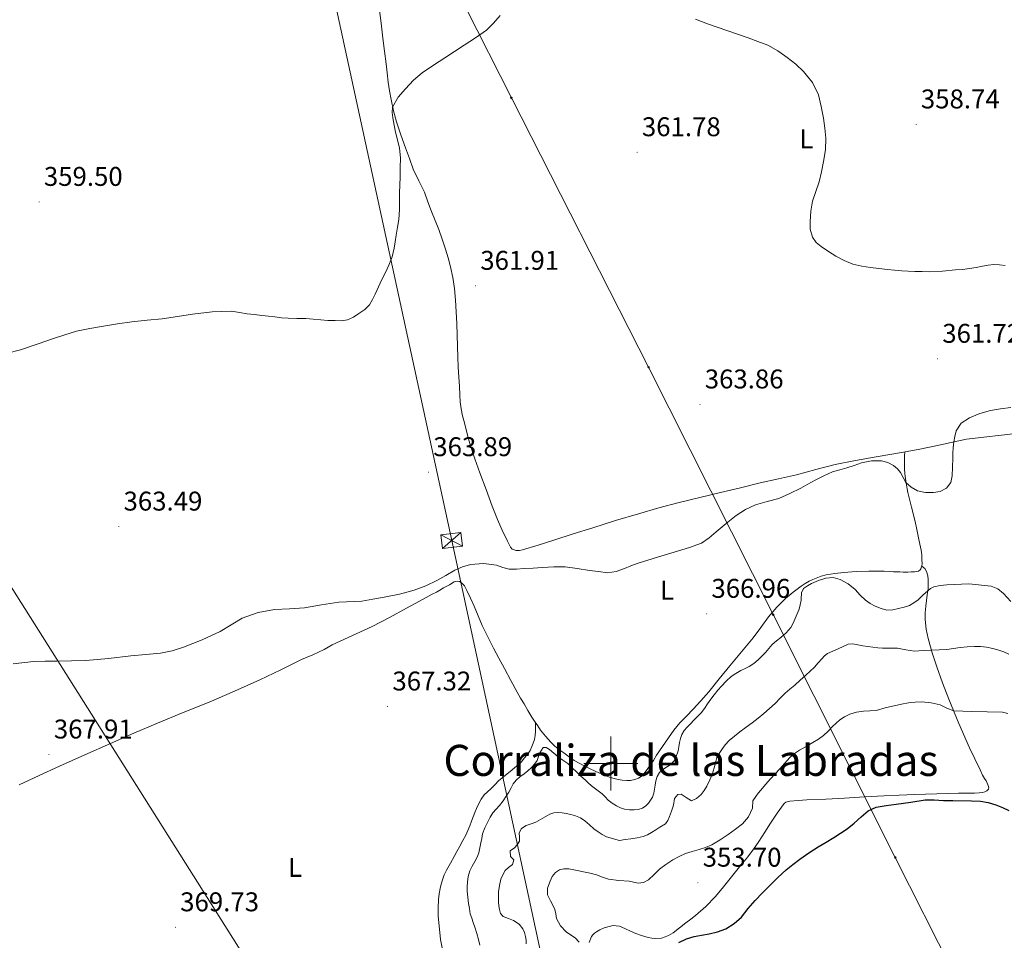
# Model space of a CAD drawing. Units: metres. Extents: x 607654 to 612155, y 4659464 to 4662503.
# Drawn here: x 611281 to 611646, y 4660435 to 4660775 of the extents above; entities that cross this region are included whole.
import ezdxf
from ezdxf.enums import TextEntityAlignment as Align

# ---------------------------------------------------------------- set-up
doc = ezdxf.new("R2010")
doc.units = ezdxf.units.M
doc.header["$MEASUREMENT"] = 0
for name, color, linetype, lineweight in [('Carátula', 7, 'Continuous', 5), ('Level 32', 19, 'Continuous', 0), ('Level 36', 19, 'Continuous', 40), ('Level 37', 92, 'Continuous', 0), ('Level 4', 36, 'Continuous', 30), ('Level 41', 19, 'Continuous', 0), ('Level 45', 19, 'Continuous', 0), ('Level 5', 36, 'Continuous', 0), ('Level 63', 7, 'Continuous', 0), ('Level 7', 1, 'Continuous', 0)]:
    doc.layers.add(name, color=color, linetype=linetype, lineweight=lineweight)
doc.styles.add('Arial', font='ARIAL.TTF', dxfattribs={"height": 0.2})

# ---------------------------------------------------------------- blocks, each defined once
blk = doc.blocks.new('5PATER')
at = {"layer": 'Carátula', "linetype": 'Continuous', "lineweight": 5}
h = blk.add_hatch(color=250, dxfattribs=at)
edge = h.paths.add_edge_path()
edge.add_ellipse((0, 0), major_axis=(-1.33, -1.34), ratio=0.999422, start_angle=0, end_angle=360)
blk = doc.blocks.new('5PELE')
at = {"layer": 'Carátula', "linetype": 'Continuous', "lineweight": 5}
h = blk.add_hatch(color=9, dxfattribs=at)
edge = h.paths.add_edge_path()
edge.add_arc((0, 0), 2.85, 359.999, 719.999)
at = {"layer": 'Carátula', "color": 252, "linetype": 'Continuous', "lineweight": 5}
blk.add_circle((0, 0, 0), 2.85, dxfattribs=at)

msp = doc.modelspace()

# ---------------------------------------------------------------- linework, layer by layer
at = {"layer": 'Level 32', "color": 6, "linetype": 'Continuous', "lineweight": 0, "ltscale": 0.5}
for points in [[(610650.62, 4661554.54, 389.05), (610730.07, 4661429.54, 388.28), (610805.22, 4661310.51, 386.28), (610881.8, 4661190.55, 383.89), (610949, 4661084.01, 381.79), (611086.66, 4660868.23, 362.27), (611204.74, 4660681.57, 361.49), (611370.32, 4660419.36, 370.03), (611465, 4660270.04, 347.58), (611556.64, 4660125.28, 336.94), (611656, 4659967.79, 331.5), (611686.23, 4659919.87, 330.01)], [(611281.43, 4661318.41, 382.78), (611353.7, 4660985.33, 358.48), (611441.1, 4660582.44, 364.69), (611491.82, 4660347.51, 354.53), (611561.14, 4660028.35, 334.15), (611584.95, 4659918.29, 331.2)], [(611231.09, 4661204.66, 378.85), (611271.4, 4661124.98, 369.26), (611321.73, 4661025.27, 360.64), (611367.28, 4660936.23, 357.71), (611412.53, 4660846.3, 355.69), (611463.2, 4660746.19, 360.72), (611513.92, 4660646.59, 363.35), (611560.03, 4660555.07, 366.65), (611605.18, 4660465.2, 348.63), (611647.8, 4660380.9, 345.32), (611693.43, 4660290.26, 344.17), (611736.6, 4660204.77, 343.8), (611782.65, 4660114.29, 339.43), (611830.49, 4660018.57, 334.9), (611878.31, 4659922.87, 332.55)]]:
    msp.add_polyline3d(points, dxfattribs=at)
at = {"layer": 'Level 32', "color": 19, "linetype": 'Continuous', "lineweight": 0}
msp.add_polyline3d([(611437.14, 4660584.55, 364.58), (611444.48, 4660585.4, 364.72), (611445.06, 4660580.33, 364.85), (611437.73, 4660579.48, 364.73), (611437.14, 4660584.55, 364.58)], close=True, dxfattribs=at)
for points in [[(611445.06, 4660580.33, 364.85), (611437.14, 4660584.55, 364.58)], [(611437.73, 4660579.48, 364.73), (611444.48, 4660585.4, 364.72)]]:
    msp.add_polyline3d(points, dxfattribs=at)
at = {"layer": 'Level 36', "color": 92, "linetype": 'Continuous', "lineweight": 0}
for points in [[(611414.26, 4660779.54, 358.62), (611414.97, 4660773.92, 358.72), (611415.66, 4660768.29, 358.88), (611416.26, 4660763.57, 359.12), (611416.87, 4660758.86, 359.37), (611417.21, 4660755.47, 359.55), (611417.56, 4660752.07, 359.73), (611418.08, 4660748.84, 359.86), (611418.71, 4660745.63, 359.94)], [(611418.71, 4660745.63, 359.94), (611419.54, 4660741.44, 360.02), (611420.65, 4660737.32, 360.11), (611422.34, 4660732.51, 360.28), (611424.06, 4660727.73, 360.44), (611425.48, 4660723.8, 360.57), (611426.92, 4660719.89, 360.7), (611428.95, 4660715.58, 360.96), (611431.04, 4660711.29, 361.22), (611432.34, 4660707.73, 361.32), (611433.62, 4660704.17, 361.41), (611435.03, 4660700.86, 361.5), (611436.4, 4660697.53, 361.58), (611437.64, 4660693.93, 361.5), (611438.78, 4660690.29, 361.36), (611439.75, 4660687.03, 361.3), (611440.64, 4660683.73, 361.32), (611441.53, 4660679.77, 361.47), (611442.14, 4660675.76, 361.67), (611442.55, 4660671.43, 361.91), (611442.8, 4660667.08, 362.12), (611442.95, 4660662.79, 362.19), (611443.1, 4660658.49, 362.22), (611443.22, 4660654.39, 362.3), (611443.37, 4660650.28, 362.42), (611443.56, 4660646.57, 362.69), (611443.78, 4660642.87, 362.94), (611443.95, 4660639.59, 363.06), (611444.12, 4660636.31, 363.18), (611444.29, 4660633.78, 363.27), (611444.61, 4660631.25, 363.36), (611445.16, 4660628.63, 363.45), (611445.82, 4660626.03, 363.54), (611446.85, 4660621.93, 363.67), (611448, 4660617.85, 363.8), (611449.72, 4660612.69, 364.06), (611451.55, 4660607.56, 364.36), (611453.8, 4660601.39, 364.66), (611456.09, 4660595.24, 364.86), (611458.06, 4660590.3, 364.85), (611460.19, 4660585.42, 364.82), (611460.95, 4660583.84, 364.83), (611461.74, 4660582.26, 364.85), (611462.91, 4660580.04, 364.86), (611463.51, 4660579.31, 364.86), (611464.17, 4660578.98, 364.86), (611464.97, 4660578.78, 364.86), (611466.13, 4660578.81, 364.86), (611467.24, 4660579.01, 364.86), (611473.08, 4660580.8, 365.23), (611478.91, 4660582.64, 365.62), (611486.09, 4660584.94, 365.65), (611493.26, 4660587.23, 365.66), (611501.71, 4660589.85, 365.77), (611510.19, 4660592.38, 365.82), (611517.69, 4660594.51, 365.7), (611525.21, 4660596.5, 365.51), (611532.86, 4660598.42, 365.3), (611540.52, 4660600.28, 365.11), (611547.88, 4660602.03, 365.05), (611555.25, 4660603.76, 364.99), (611561.95, 4660605.3, 364.86), (611568.65, 4660606.83, 364.73), (611575.77, 4660608.79, 364.62), (611582.91, 4660610.63, 364.51)], [(611582.91, 4660610.63, 364.51), (611590.48, 4660612.06, 364.37), (611598.06, 4660613.41, 364.22), (611603.16, 4660614.3, 364.18), (611608.26, 4660615.2, 364.26), (611614.21, 4660616.31, 364.47), (611620.15, 4660617.45, 364.67), (611625.79, 4660618.75, 364.85), (611631.47, 4660619.92, 365.02), (611637.98, 4660620.71, 365.12), (611644.51, 4660621.43, 365.19), (611649.76, 4660622.11, 365.32)], [(611571.84, 4660566.56, 365.21), (611573.38, 4660567.44, 365.04), (611574.65, 4660568.02, 364.94), (611575.93, 4660568.55, 364.93), (611577.75, 4660569.26, 365.07), (611579.6, 4660569.79, 365.25), (611582.86, 4660570.33, 365.43), (611586.14, 4660570.67, 365.6), (611590.74, 4660570.98, 365.91), (611595.34, 4660571.16, 366.22), (611597.27, 4660571.17, 366.34), (611599.19, 4660571.15, 366.44), (611601.1, 4660571.09, 366.5), (611603.07, 4660570.97, 366.48), (611604.55, 4660570.94, 366.52), (611606.92, 4660570.88, 366.58), (611608.04, 4660570.83, 366.59), (611609.82, 4660570.81, 366.5), (611611.07, 4660570.86, 366.45), (611612.32, 4660570.92, 366.44), (611613.76, 4660571.2, 366.44), (611614.37, 4660571.64, 366.4), (611614.64, 4660572.05, 366.36), (611615.02, 4660573.14, 366.34), (611615.08, 4660573.84, 366.3), (611615.03, 4660575.47, 366.28), (611614.97, 4660577.17, 366.22), (611614.79, 4660578.85, 366.16), (611614.3, 4660581.19, 366.1), (611613.8, 4660583.52, 366.04), (611613.17, 4660586.53, 365.94), (611612.55, 4660589.53, 365.82), (611611.18, 4660594.87, 365.58), (611609.79, 4660600.22, 365.34), (611609.16, 4660603.66, 365.19), (611608.71, 4660607.12, 365.05), (611608.55, 4660609.06, 364.95), (611608.53, 4660610.39, 364.67), (611608.55, 4660611.72, 364.38), (611608.63, 4660613.63, 364.19), (611608.69, 4660615.28, 364)], [(611614.96, 4660572.98, 366.34), (611616.12, 4660572.11, 366.26), (611616.72, 4660571.01, 366.08), (611617.22, 4660569.43, 365.8), (611617.39, 4660568.04, 365.66), (611617.36, 4660566.46, 365.49), (611617.29, 4660564.65, 365.18), (611616.99, 4660562.41, 364.83), (611616.72, 4660560.31, 364.54), (611616.45, 4660558.22, 364.24), (611616.27, 4660555.73, 363.89), (611616.29, 4660553.27, 363.53), (611616.64, 4660549.74, 362.3), (611617.39, 4660546.26, 360.94), (611618.86, 4660540.99, 359.82), (611620.54, 4660535.76, 358.71), (611622.68, 4660529.79, 357.19), (611624.96, 4660523.83, 355.79), (611628.69, 4660514.79, 354.34), (611632.69, 4660505.77, 353.21), (611634.64, 4660501.67, 352.7), (611636.59, 4660497.59, 352.27), (611637.48, 4660495.67, 352.21), (611638.2, 4660494.42, 352.08), (611638.78, 4660493.61, 351.84), (611639.52, 4660491.87, 351.41), (611639.76, 4660491.01, 351.28), (611639.6, 4660490.45, 351.22), (611639.05, 4660489.87, 351.18), (611638.32, 4660489.45, 351.04), (611637.5, 4660489.29, 350.98), (611636.24, 4660489.13, 350.89), (611634.52, 4660489.07, 350.79), (611631.55, 4660489.03, 350.66), (611628.58, 4660488.97, 350.54), (611624.57, 4660488.84, 350.4), (611620.56, 4660488.71, 350.28), (611616.4, 4660488.6, 350.22), (611612.25, 4660488.5, 350.28), (611606.67, 4660488.32, 350.58), (611601.09, 4660488.08, 350.9), (611593.76, 4660487.62, 351.07), (611586.43, 4660487.15, 351.27), (611579.45, 4660486.81, 351.64), (611572.46, 4660486.5, 352.12), (611569.32, 4660486.32, 352.45), (611566.18, 4660486.11, 352.71), (611564.73, 4660485.74, 352.73), (611564.09, 4660485.15, 352.73), (611561.51, 4660481.57, 352.66), (611559.04, 4660477.93, 352.58), (611556.88, 4660474.54, 352.51), (611554.7, 4660471.16, 352.44), (611552.73, 4660468.25, 352.39), (611550.63, 4660465.43, 352.34), (611547.62, 4660461.76, 352.24), (611544.59, 4660458.11, 352.15), (611541.62, 4660454.42, 352.16), (611538.64, 4660450.74, 352.21), (611535.14, 4660447.09, 352.21), (611531.28, 4660443.81, 352.18), (611529.52, 4660442.43, 352.1), (611527.76, 4660441.05, 351.94), (611525.37, 4660439.16, 351.6), (611522.97, 4660437.29, 351.27)], [(611435.44, 4660563.4, 365.48), (611436.74, 4660564.15, 365.38), (611438.12, 4660564.96, 365.31), (611439.36, 4660565.63, 365.27), (611440.29, 4660566.07, 365.22), (611442.08, 4660567.14, 365.11), (611443.23, 4660567.39, 365.1), (611444.03, 4660567.27, 365.1), (611444.75, 4660566.88, 365.18), (611445.8, 4660565.67, 365.26), (611446.71, 4660564.02, 365.53), (611448.1, 4660561.13, 365.75), (611449.44, 4660558.21, 365.85), (611450.91, 4660554.62, 365.76), (611452.43, 4660551.05, 365.72), (611454.49, 4660546.83, 365.9), (611456.63, 4660542.66, 366.14), (611458.6, 4660538.9, 366.39), (611460.58, 4660535.16, 366.64), (611462.94, 4660530.74, 366.9), (611465.36, 4660526.34, 366.95), (611466.6, 4660524.19, 366.82), (611467.86, 4660522.04, 366.67), (611469.28, 4660519.57, 366.54), (611470.77, 4660517.15, 366.42), (611472.02, 4660515.32, 366.33), (611473, 4660513.89, 366.34), (611474, 4660512.36, 366.31), (611475.84, 4660510.09, 366.16), (611477.83, 4660507.94, 366.07), (611479.29, 4660506.46, 366.11), (611481.14, 4660504.95, 366.17), (611482.57, 4660503.88, 366.18), (611484.01, 4660502.83, 366.21), (611485.23, 4660501.97, 366.32), (611486.47, 4660501.15, 366.44), (611488.46, 4660499.95, 366.58)], [(611488.46, 4660499.95, 366.58), (611490.51, 4660498.85, 366.72), (611492.32, 4660497.96, 366.9), (611494.16, 4660497.14, 367.06), (611495.54, 4660496.59, 367.11), (611496.92, 4660496.03, 367.14), (611498.53, 4660495.33, 367.17), (611499.9, 4660494.79, 367.22), (611501.23, 4660494.39, 367.32), (611502.68, 4660494.07, 367.41), (611504.14, 4660493.83, 367.48), (611505.88, 4660493.67, 367.49), (611507.25, 4660493.75, 367.49), (611508.79, 4660494.06, 367.46), (611510.18, 4660494.57, 367.43), (611511.16, 4660495.15, 367.43), (611512.22, 4660496.19, 367.43), (611513.08, 4660497.33, 367.38), (611514.54, 4660499.32, 367.33), (611515.71, 4660501.16, 367.25), (611516.84, 4660503.03, 367.16), (611519.02, 4660506.25, 367.02), (611521.24, 4660509.45, 366.88), (611523.3, 4660512.28, 366.66), (611525.5, 4660515, 366.38), (611527.94, 4660517.53, 366.04), (611530.4, 4660520.04, 365.72), (611533.32, 4660523.23, 365.67), (611536.18, 4660526.49, 365.85), (611540.1, 4660531.31, 366.28), (611544, 4660536.15, 366.62), (611548.31, 4660541.32, 366.74), (611552.62, 4660546.49, 366.81), (611555.48, 4660550.35, 366.84), (611558.29, 4660554.26, 366.86), (611561.31, 4660557.81, 366.75), (611564.61, 4660561.09, 366.4), (611567.41, 4660563.43, 365.91), (611570.36, 4660565.57, 365.41), (611571.84, 4660566.56, 365.21)], [(611281.1, 4660492.08, 367.11), (611288.55, 4660495.53, 367.2), (611295.99, 4660498.98, 367.31), (611305.4, 4660503.24, 367.42), (611314.85, 4660507.43, 367.52), (611323.58, 4660511.19, 367.76), (611332.34, 4660514.88, 367.98), (611341.84, 4660518.8, 367.61), (611351.35, 4660522.71, 367.15), (611360.79, 4660526.73, 367.07), (611370.16, 4660530.9, 367.07), (611377.86, 4660534.63, 367.13), (611385.51, 4660538.42, 367.23), (611389.75, 4660540.23, 367.45), (611393.93, 4660542.17, 367.58), (611396.92, 4660543.84, 367.5), (611411.75, 4660550.65, 366.96), (611418.09, 4660554.03, 366.44), (611424.44, 4660557.4, 365.92), (611429.18, 4660559.99, 365.65), (611433.91, 4660562.59, 365.5), (611435.44, 4660563.4, 365.48)], [(611436.15, 4660443.62, 370.18), (611436.11, 4660446.64, 370.03), (611436.26, 4660449.66, 369.86), (611436.51, 4660451.72, 369.67), (611436.87, 4660453.77, 369.45), (611437.23, 4660455.38, 369.32), (611437.69, 4660456.97, 369.21), (611438.38, 4660458.79, 369.14), (611439.22, 4660460.54, 369.12), (611440.63, 4660463.06, 369.16), (611442.04, 4660465.57, 369.17), (611443.07, 4660467.49, 369.09), (611444.11, 4660469.42, 368.96), (611445.21, 4660471.45, 368.81), (611446.31, 4660473.48, 368.65), (611447.11, 4660475.19, 368.52), (611447.8, 4660476.95, 368.4), (611448.44, 4660478.64, 368.24), (611449.08, 4660480.32, 368.08), (611449.63, 4660481.83, 367.99), (611450.24, 4660483.31, 367.89), (611450.92, 4660484.67, 367.76), (611452, 4660486.83, 367.61), (611453.13, 4660488.39, 367.54), (611454.33, 4660489.48, 367.41), (611455.53, 4660490.56, 367.27), (611457.03, 4660492.1, 367.15), (611458.54, 4660493.64, 367.04), (611462.74, 4660497, 366.63), (611466.82, 4660500.5, 366.29), (611468.04, 4660502.11, 366.26), (611469.35, 4660503.65, 366.22), (611470.12, 4660504.86, 366.21), (611470.78, 4660506.23, 366.21), (611471.26, 4660507.53, 366.2), (611471.68, 4660508.86, 366.17), (611472.04, 4660510.37, 366.16), (611472.16, 4660511.91, 366.19), (611472.11, 4660513.58, 366.26), (611472.06, 4660515.26, 366.33)], [(611437.82, 4660430.59, 370.81), (611436.98, 4660434.9, 370.74), (611436.15, 4660443.62, 370.18)], [(611522.97, 4660437.29, 351.27), (611521.25, 4660436.35, 351.16), (611520.06, 4660435.81, 351.12), (611518.66, 4660435.43, 351.04), (611516.49, 4660435.3, 350.91), (611515.14, 4660435.39, 350.83), (611513.8, 4660435.61, 350.76), (611511.26, 4660436.38, 350.6), (611509.27, 4660437.16, 350.69), (611507.3, 4660437.99, 350.89), (611505.2, 4660438.97, 350.98), (611503.12, 4660439.78, 351.22), (611501.95, 4660439.97, 351.48), (611500.87, 4660440, 351.74), (611499.84, 4660439.83, 351.82), (611497.5, 4660439.15, 352.12), (611495.9, 4660438.44, 352.37), (611494.68, 4660437.71, 352.45), (611493.97, 4660437.19, 352.56), (611493.29, 4660436.55, 352.68), (611492.78, 4660435.96, 352.78), (611491.9, 4660433.79, 353.12)]]:
    msp.add_polyline3d(points, dxfattribs=at)
at = {"layer": 'Level 4', "color": 36, "linetype": 'Continuous', "lineweight": 30}
msp.add_polyline3d([(611525.17, 4660433.8, 350.01), (611527.94, 4660435.11, 350.01), (611530.82, 4660435.94, 350.01), (611533.56, 4660436.43, 350.01), (611536.29, 4660436.93, 350.01), (611539.46, 4660437.73, 350.01), (611542.56, 4660438.87, 350.01), (611545.63, 4660440.74, 350.01), (611548.25, 4660443.19, 350.01), (611550.77, 4660446.29, 350.01), (611553.31, 4660449.35, 350.01), (611556.03, 4660452.13, 350.01), (611558.78, 4660454.87, 350.01), (611561.78, 4660457.77, 350.01), (611564.84, 4660460.6, 350.01), (611567.27, 4660462.65, 350.01), (611569.82, 4660464.57, 350.01), (611573.23, 4660466.93, 350.01), (611576.71, 4660469.18, 350.01), (611579.58, 4660470.9, 350.01), (611582.44, 4660472.61, 350.01), (611584.96, 4660474.18, 350.01), (611587.43, 4660475.81, 350.01), (611590.02, 4660477.95, 350.01), (611592.53, 4660480.21, 350.01), (611595.18, 4660482.45, 350.01), (611598.16, 4660483.88, 350.01), (611601.87, 4660484.42, 350.01), (611605.57, 4660484.96, 350.01), (611610.89, 4660485.74, 350.01), (611616.22, 4660486.52, 350.01), (611619.58, 4660486.52, 350.01), (611622.97, 4660486.27, 350.01), (611626.51, 4660486.27, 350.01), (611633.36, 4660486.18, 350.01), (611636.67, 4660486.01, 350.01), (611639.55, 4660485.57, 350.01), (611642.36, 4660484.75, 350.01), (611644.79, 4660483.7, 350.01), (611647.22, 4660482.66, 350.01)], dxfattribs=at)
at = {"layer": 'Level 5', "color": 36, "linetype": 'Continuous', "lineweight": 0}
for points in [[(611459.02, 4660776.66, 360.01), (611456.56, 4660773.87, 360.01), (611453.98, 4660771.24, 360.01), (611449.9, 4660768.45, 360.01), (611445.77, 4660765.73, 360.01), (611442.18, 4660763.42, 360.01), (611438.6, 4660761.1, 360.01), (611434.41, 4660758.35, 360.01), (611430.25, 4660755.54, 360.01), (611427.02, 4660752.73, 360.01), (611424.05, 4660749.55, 360.01), (611421.26, 4660746.44, 360.01), (611419.26, 4660742.85, 360.01), (611419.05, 4660740.83, 360.01), (611419.34, 4660738.79, 360.01), (611419.8, 4660736.19, 360.01), (611420.32, 4660733.59, 360.01), (611421.11, 4660730.65, 360.01), (611421.82, 4660727.67, 360.01), (611422.13, 4660724.02, 360.01), (611422.11, 4660720.36, 360.01), (611421.99, 4660717.1, 360.01), (611421.89, 4660713.84, 360.01), (611421.85, 4660711.28, 360.01), (611421.81, 4660708.72, 360.01), (611421.82, 4660704.99, 360.01), (611421.6, 4660701.26, 360.01), (611421.12, 4660698.34, 360.01), (611420.61, 4660695.43, 360.01), (611420.21, 4660693.03, 360.01), (611419.81, 4660690.63, 360.01), (611419.06, 4660687.42, 360.01), (611417.89, 4660684.33, 360.01), (611416.59, 4660681.67, 360.01), (611415.28, 4660679.02, 360.01), (611414.02, 4660676.34, 360.01), (611412.77, 4660673.66, 360.01), (611411.82, 4660671.66, 360.01), (611410.75, 4660669.7, 360.01), (611408.93, 4660667.9, 360.01), (611406.73, 4660666.47, 360.01), (611404.76, 4660665.07, 360.01), (611402.6, 4660664.08, 360.01), (611400.28, 4660663.8, 360.01), (611397.96, 4660663.84, 360.01), (611395.33, 4660663.93, 360.01), (611392.7, 4660664.07, 360.01), (611389.9, 4660664.36, 360.01), (611387.11, 4660664.65, 360.01), (611383.87, 4660664.65, 360.01), (611380.64, 4660664.69, 360.01), (611378.18, 4660664.91, 360.01), (611375.74, 4660665.17, 360.01), (611373.31, 4660665.46, 360.01), (611370.89, 4660665.75, 360.01), (611368.16, 4660666.04, 360.01), (611365.44, 4660666.34, 360.01), (611362.57, 4660666.86, 360.01), (611359.71, 4660667.3, 360.01), (611352.48, 4660667.07, 360.01), (611345.25, 4660666.17, 360.01), (611339.66, 4660665.34, 360.01), (611334.06, 4660664.55, 360.01), (611328.45, 4660663.94, 360.01), (611322.84, 4660663.33, 360.01), (611317.56, 4660662.6, 360.01), (611312.3, 4660661.8, 360.01), (611307.29, 4660660.96, 360.01), (611302.32, 4660659.87, 360.01), (611298.04, 4660658.62, 360.01), (611293.79, 4660657.25, 360.01), (611287.73, 4660655.11, 360.01), (611281.63, 4660653.08, 360.01), (611276.78, 4660651.81, 360.01)], [(611645.84, 4660684.26, 360.01), (611643.77, 4660684.51, 360.01), (611641.69, 4660684.57, 360.01), (611639.55, 4660684.33, 360.01), (611637.42, 4660683.97, 360.01), (611635.04, 4660683.52, 360.01), (611632.66, 4660683.11, 360.01), (611630.06, 4660682.8, 360.01), (611627.45, 4660682.56, 360.01), (611622.63, 4660682.13, 360.01), (611617.81, 4660681.91, 360.01), (611615.1, 4660681.97, 360.01), (611612.4, 4660682.06, 360.01), (611609.99, 4660682.13, 360.01), (611607.58, 4660682.25, 360.01), (611604.91, 4660682.48, 360.01), (611602.25, 4660682.77, 360.01), (611599.15, 4660683.11, 360.01), (611596.06, 4660683.48, 360.01), (611592.76, 4660683.97, 360.01), (611589.5, 4660684.73, 360.01), (611586.28, 4660686.03, 360.01), (611583.23, 4660687.69, 360.01), (611580.46, 4660689.37, 360.01), (611577.78, 4660691.22, 360.01), (611575.95, 4660692.71, 360.01), (611574.54, 4660694.65, 360.01), (611573.76, 4660697.6, 360.01), (611573.75, 4660700.55, 360.01), (611573.97, 4660704.28, 360.01), (611574.58, 4660708, 360.01), (611575.78, 4660711.63, 360.01), (611576.97, 4660715.22, 360.01), (611577.88, 4660718.92, 360.01), (611578.67, 4660722.68, 360.01), (611579.35, 4660726.99, 360.01), (611579.54, 4660731.29, 360.01), (611579.16, 4660735.01, 360.01), (611578.57, 4660738.72, 360.01), (611577.82, 4660743.07, 360.01), (611576.78, 4660747.38, 360.01), (611574.55, 4660751.96, 360.01), (611571.24, 4660755.95, 360.01), (611568.35, 4660758.67, 360.01), (611565.24, 4660761.11, 360.01), (611561.74, 4660763.65, 360.01), (611557.99, 4660765.71, 360.01), (611554.4, 4660767.09, 360.01), (611550.79, 4660768.39, 360.01), (611543.28, 4660771.03, 360.01), (611535.76, 4660773.68, 360.01), (611531.27, 4660775.37, 360.01)], [(611647.92, 4660631.63, 365.01), (611644.13, 4660631.21, 365.01), (611640.36, 4660630.58, 365.01), (611636.43, 4660629.53, 365.01), (611632.63, 4660627.88, 365.01), (611629.61, 4660625.87, 365.01), (611627.67, 4660623.01, 365.01), (611627.19, 4660621, 365.01), (611626.87, 4660618.97, 365.01), (611626.55, 4660616.71, 365.01), (611626.49, 4660614.77, 365.01), (611626.42, 4660612.83, 365.01), (611626.31, 4660609.61, 365.01), (611626.2, 4660606.39, 365.01), (611625.73, 4660603.99, 365.01), (611624.18, 4660601.83, 365.01), (611621.81, 4660600.59, 365.01), (611619.34, 4660600.28, 365.01), (611616.35, 4660600.24, 365.01), (611613.38, 4660600.89, 365.01), (611611.04, 4660602.16, 365.01), (611609.12, 4660603.97, 365.01), (611608.09, 4660605.78, 365.01), (611607.1, 4660607.59, 365.01), (611605.95, 4660608.99, 365.01), (611604.54, 4660610.23, 365.01), (611602.38, 4660611.39, 365.01), (611600.1, 4660611.91, 365.01), (611596.34, 4660611.93, 365.01), (611592.64, 4660611.21, 365.01), (611589.96, 4660610.26, 365.01), (611587.28, 4660609.32, 365.01), (611584.64, 4660608.62, 365.01), (611582.01, 4660607.85, 365.01), (611578.74, 4660606.45, 365.01), (611575.58, 4660604.83, 365.01), (611572.89, 4660603.31, 365.01), (611570.2, 4660601.79, 365.01), (611566.21, 4660599.83, 365.01), (611562.13, 4660598.07, 365.01), (611557.79, 4660596.86, 365.01), (611553.42, 4660595.66, 365.01), (611549.73, 4660593.96, 365.01), (611546.32, 4660591.77, 365.01), (611542.63, 4660588.77, 365.01), (611538.98, 4660585.74, 365.01), (611536.33, 4660583.48, 365.01), (611533.46, 4660581.53, 365.01), (611529.1, 4660579.9, 365.01), (611524.64, 4660578.6, 365.01), (611517.19, 4660576.33, 365.01), (611509.76, 4660574.03, 365.01), (611507.39, 4660573.1, 365.01), (611505.03, 4660572.11, 365.01), (611501.93, 4660570.97, 365.01), (611498.77, 4660570.57, 365.01), (611495.42, 4660570.97, 365.01), (611492.06, 4660571.43, 365.01), (611487.55, 4660572.1, 365.01)], [(611487.55, 4660572.1, 365.01), (611483.04, 4660572.69, 365.01), (611478.85, 4660572.75, 365.01), (611474.65, 4660572.49, 365.01), (611471.3, 4660572.29, 365.01), (611467.96, 4660572.08, 365.01), (611465.14, 4660571.94, 365.01), (611462.32, 4660571.85, 365.01), (611460, 4660572.51, 365.01), (611457.7, 4660573.41, 365.01), (611452.88, 4660573.97, 365.01), (611448.05, 4660573.59, 365.01), (611445.11, 4660572.71, 365.01), (611442.28, 4660571.47, 365.01), (611438.96, 4660569.55, 365.01), (611435.64, 4660567.67, 365.01), (611431.52, 4660565.73, 365.01), (611427.25, 4660564.14, 365.01), (611421.75, 4660562.64, 365.01), (611416.18, 4660561.47, 365.01), (611412, 4660560.73, 365.01), (611407.82, 4660560, 365.01), (611399.39, 4660559.67, 365.01), (611393, 4660558.64, 365.01), (611386.61, 4660557.61, 365.01), (611381.13, 4660557.25, 365.01), (611375.62, 4660557.02, 365.01), (611369.54, 4660555.86, 365.01), (611363.66, 4660553.75, 365.01), (611359.55, 4660551.28, 365.01), (611355.5, 4660548.79, 365.01), (611348.79, 4660545.74, 365.01), (611341.89, 4660543.06, 365.01), (611337.7, 4660541.67, 365.01), (611333.42, 4660540.77, 365.01), (611327.93, 4660540.27, 365.01), (611322.44, 4660539.8, 365.01), (611314.12, 4660538.79, 365.01), (611305.77, 4660538.06, 365.01), (611300.43, 4660537.94, 365.01), (611295.09, 4660537.86, 365.01), (611290.78, 4660537.79, 365.01), (611286.46, 4660537.71, 365.01), (611278.93, 4660536.82, 365.01)], [(611528.21, 4660513.41, 365.01), (611529.45, 4660514.71, 365.01), (611530.69, 4660516, 365.01), (611532.05, 4660517.34, 365.01), (611533.38, 4660518.72, 365.01), (611534.58, 4660520.35, 365.01), (611535.71, 4660522.03, 365.01), (611536.95, 4660523.73, 365.01), (611538.22, 4660525.43, 365.01), (611539.54, 4660527.06, 365.01), (611540.91, 4660528.65, 365.01), (611542.57, 4660530.49, 365.01), (611544.42, 4660532.15, 365.01), (611546.22, 4660533.33, 365.01), (611548.11, 4660534.35, 365.01), (611549.62, 4660535.1, 365.01), (611551.12, 4660535.87, 365.01), (611552.84, 4660537.01, 365.01), (611554.42, 4660538.33, 365.01), (611555.83, 4660539.68, 365.01), (611557.17, 4660541.08, 365.01), (611558.4, 4660542.56, 365.01), (611559.66, 4660544.01, 365.01), (611561.26, 4660545.33, 365.01), (611562.91, 4660546.6, 365.01), (611564.87, 4660548.34, 365.01), (611566.57, 4660550.32, 365.01), (611567.44, 4660551.92, 365.01), (611568.17, 4660553.57, 365.01), (611568.93, 4660555.3, 365.01), (611569.6, 4660557.06, 365.01), (611569.98, 4660558.73, 365.01), (611570.32, 4660560.41, 365.01), (611570.42, 4660560.81, 365.01), (611570.54, 4660563.11, 365.01), (611571.29, 4660564.69, 365.01), (611572.68, 4660565.76, 365.01), (611574.2, 4660566.55, 365.01), (611576.81, 4660567.7, 365.01), (611579.46, 4660568.53, 365.01), (611582.15, 4660568.77, 365.01), (611584.82, 4660568.11, 365.01), (611587.75, 4660566.41, 365.01), (611590.36, 4660564.31, 365.01), (611592.21, 4660562.3, 365.01), (611594.13, 4660560.37, 365.01), (611595.9, 4660559.23, 365.01), (611597.8, 4660558.25, 365.01), (611599.93, 4660557.27, 365.01), (611602.11, 4660556.71, 365.01), (611604.22, 4660556.84, 365.01), (611606.34, 4660557.29, 365.01), (611608.42, 4660557.78, 365.01), (611610.45, 4660558.47, 365.01), (611612.1, 4660559.43, 365.01), (611613.6, 4660560.59, 365.01), (611615.39, 4660562.21, 365.01), (611617.18, 4660563.83, 365.01), (611618.26, 4660564.69, 365.01), (611619.49, 4660565.37, 365.01), (611621.84, 4660565.89, 365.01), (611624.21, 4660566.03, 365.01), (611632.42, 4660566.4, 365.01), (611640.63, 4660565.59, 365.01), (611643.06, 4660564.55, 365.01), (611645.21, 4660562.91, 365.01), (611647.86, 4660559.91, 365.01)], [(611529.8, 4660486.19, 360.01), (611531.62, 4660487.08, 360.01), (611533.38, 4660488.54, 360.01), (611534.49, 4660490.05, 360.01), (611535.44, 4660491.66, 360.01), (611536.6, 4660493.92, 360.01), (611537.62, 4660496.23, 360.01), (611538.38, 4660499.26, 360.01), (611539.22, 4660502.27, 360.01), (611540.04, 4660503.74, 360.01), (611541, 4660505.14, 360.01), (611542.28, 4660506.93, 360.01), (611543.75, 4660508.55, 360.01), (611545.67, 4660510.14, 360.01), (611547.64, 4660511.65, 360.01), (611549.97, 4660513.37, 360.01), (611552.28, 4660515.09, 360.01), (611554.43, 4660516.78, 360.01), (611556.56, 4660518.5, 360.01), (611558.7, 4660520.3, 360.01), (611560.78, 4660522.17, 360.01), (611562.61, 4660524.1, 360.01), (611564.45, 4660526.02, 360.01), (611566.22, 4660527.5, 360.01), (611567.98, 4660528.98, 360.01), (611570.02, 4660530.81, 360.01), (611572.06, 4660532.64, 360.01), (611573.69, 4660534.13, 360.01), (611575.29, 4660535.64, 360.01), (611576.7, 4660537.19, 360.01), (611578.07, 4660538.77, 360.01), (611579.05, 4660539.8, 360.01), (611580.17, 4660540.63, 360.01), (611582.13, 4660541.55, 360.01), (611584.09, 4660542.45, 360.01), (611585.88, 4660543.29, 360.01), (611587.7, 4660544.09, 360.01), (611589.49, 4660544.22, 360.01), (611591.34, 4660543.85, 360.01), (611593.19, 4660543.55, 360.01), (611595.03, 4660543.25, 360.01), (611596.86, 4660542.98, 360.01), (611598.68, 4660542.76, 360.01), (611600.5, 4660542.68, 360.01), (611602.32, 4660542.64, 360.01), (611604.13, 4660542.62, 360.01), (611605.94, 4660542.6, 360.01), (611609.12, 4660542.03, 360.01), (611612.3, 4660541.56, 360.01), (611615.45, 4660541.74, 360.01), (611618.6, 4660541.92, 360.01), (611621.42, 4660542.06, 360.01), (611624.24, 4660542.21, 360.01), (611626.68, 4660542.5, 360.01), (611629.12, 4660542.86, 360.01), (611631.81, 4660543.09, 360.01), (611634.49, 4660543.24, 360.01), (611636.73, 4660543.22, 360.01), (611638.97, 4660543.02, 360.01), (611641.25, 4660542.59, 360.01), (611643.48, 4660541.94, 360.01), (611645.36, 4660541.26, 360.01), (611647.19, 4660540.46, 360.01)], [(611522.89, 4660464.33, 355.01), (611525.2, 4660465.64, 355.01), (611527.62, 4660466.72, 355.01), (611530.1, 4660467.44, 355.01), (611532.59, 4660468.13, 355.01), (611535.04, 4660468.91, 355.01), (611537.39, 4660469.91, 355.01), (611540.4, 4660471.77, 355.01), (611543.31, 4660473.77, 355.01), (611546.04, 4660475.65, 355.01), (611548.71, 4660477.64, 355.01), (611550.94, 4660480.31, 355.01), (611552.39, 4660483.52, 355.01), (611552.49, 4660486.15, 355.01), (611553.56, 4660487.84, 355.01), (611554.5, 4660488.97, 355.01), (611555.44, 4660490.09, 355.01), (611557.23, 4660492.23, 355.01), (611559.02, 4660494.36, 355.01), (611560.72, 4660496.19, 355.01), (611562.46, 4660497.98, 355.01), (611564.29, 4660500.1, 355.01), (611566.16, 4660502.21, 355.01), (611567.85, 4660503.65, 355.01), (611569.72, 4660504.87, 355.01), (611572.2, 4660506.31, 355.01), (611574.68, 4660507.75, 355.01), (611576.72, 4660508.98, 355.01), (611578.67, 4660510.35, 355.01), (611580.34, 4660511.97, 355.01), (611581.93, 4660513.66, 355.01), (611583.3, 4660514.91, 355.01), (611584.73, 4660516.1, 355.01), (611586.43, 4660517.29, 355.01), (611588.31, 4660518.21, 355.01), (611590.85, 4660518.96, 355.01), (611593.44, 4660519.39, 355.01), (611595.79, 4660519.47, 355.01), (611598.13, 4660519.64, 355.01), (611601.49, 4660520.54, 355.01), (611607.48, 4660521.99, 355.01), (611610.13, 4660522.42, 355.01), (611612.58, 4660522.69, 355.01), (611615.04, 4660522.79, 355.01), (611618.43, 4660522.49, 355.01), (611621.78, 4660521.74, 355.01), (611624.27, 4660520.43, 355.01), (611626.78, 4660519.43, 355.01), (611630.13, 4660519.35, 355.01), (611633.48, 4660519.27, 355.01), (611639.18, 4660519.13, 355.01), (611644.88, 4660518.97, 355.01), (611646.78, 4660518.49, 355.01)], [(611451.53, 4660432.74, 365.01), (611451.06, 4660434.92, 365.01), (611450.45, 4660437.07, 365.01), (611449.76, 4660439.12, 365.01), (611449.05, 4660441.17, 365.01), (611448.51, 4660442.79, 365.01), (611448, 4660444.43, 365.01), (611447.64, 4660446.31, 365.01), (611447.38, 4660448.2, 365.01), (611447.06, 4660450.51, 365.01), (611446.8, 4660452.82, 365.01), (611446.81, 4660454.44, 365.01), (611446.97, 4660456.07, 365.01), (611447.23, 4660458.21, 365.01), (611447.8, 4660460.28, 365.01), (611448.7, 4660462.04, 365.01), (611449.63, 4660463.76, 365.01), (611450.47, 4660465.34, 365.01), (611451.12, 4660466.99, 365.01), (611451.51, 4660468.8, 365.01), (611451.88, 4660470.61, 365.01), (611452.21, 4660472.27, 365.01), (611452.55, 4660473.94, 365.01), (611453.37, 4660476.23, 365.01), (611454.48, 4660478.44, 365.01), (611455.32, 4660480.1, 365.01), (611456.29, 4660481.69, 365.01), (611457.51, 4660483.07, 365.01), (611458.77, 4660484.43, 365.01), (611460.09, 4660486.12, 365.01), (611461.31, 4660487.88, 365.01), (611462.2, 4660489.44, 365.01), (611463.06, 4660491.03, 365.01), (611463.89, 4660492.51, 365.01), (611464.9, 4660493.86, 365.01), (611466.36, 4660495.06, 365.01), (611467.87, 4660496.19, 365.01), (611469.24, 4660497.33, 365.01), (611470.6, 4660498.5, 365.01), (611471.75, 4660499.73, 365.01), (611472.69, 4660501.14, 365.01), (611473.22, 4660502.53, 365.01), (611473.69, 4660503.95, 365.01), (611474.92, 4660505.88, 365.01), (611476.1, 4660505.95, 365.01), (611477.31, 4660505.23, 365.01), (611478.87, 4660503.82, 365.01), (611480.44, 4660502.45, 365.01), (611482.27, 4660501.26, 365.01), (611484.01, 4660499.97, 365.01), (611485.72, 4660498.37, 365.01), (611487.44, 4660496.76, 365.01), (611488.93, 4660495.36, 365.01), (611490.42, 4660493.96, 365.01), (611491.6, 4660492.83, 365.01), (611492.77, 4660491.7, 365.01), (611494.74, 4660490.21, 365.01), (611496.74, 4660488.78, 365.01), (611497.89, 4660487.6, 365.01), (611499.03, 4660486.4, 365.01), (611500.52, 4660485.29, 365.01), (611502.12, 4660484.32, 365.01), (611503.56, 4660483.65, 365.01), (611505.06, 4660483.15, 365.01), (611506.82, 4660482.87, 365.01), (611508.58, 4660482.84, 365.01), (611510.13, 4660482.97, 365.01), (611511.66, 4660483.46, 365.01), (611512.87, 4660484.3, 365.01), (611513.87, 4660485.36, 365.01), (611515.38, 4660487.52, 365.01), (611515.82, 4660488.97, 365.01), (611516.14, 4660490.45, 365.01), (611516.4, 4660492, 365.01), (611516.66, 4660493.55, 365.01), (611517.1, 4660495.17, 365.01), (611517.95, 4660496.65, 365.01), (611519.61, 4660498.03, 365.01), (611520.94, 4660498.86, 365.01), (611522.24, 4660499.75, 365.01), (611523.25, 4660500.9, 365.01), (611523.99, 4660502.26, 365.01), (611524.83, 4660504.7, 365.01), (611525.1, 4660506.21, 365.01), (611525.36, 4660507.72, 365.01), (611525.73, 4660509.24, 365.01), (611526.28, 4660510.72, 365.01), (611527.14, 4660512.15, 365.01), (611528.21, 4660513.41, 365.01)], [(611468.64, 4660433.23, 360.01), (611468.63, 4660434.62, 360.01), (611468.4, 4660436.01, 360.01), (611468.04, 4660437.44, 360.01), (611467.47, 4660438.82, 360.01), (611466.04, 4660440.6, 360.01), (611463.91, 4660441.95, 360.01), (611462.08, 4660442.65, 360.01), (611460.1, 4660443.41, 360.01), (611459.2, 4660444.48, 360.01), (611458.8, 4660445.97, 360.01), (611458.53, 4660447.31, 360.01), (611458.38, 4660448.67, 360.01), (611458.37, 4660450.57, 360.01), (611458.47, 4660452.47, 360.01), (611458.8, 4660454.84, 360.01), (611459.34, 4660457.19, 360.01), (611459.98, 4660458.84, 360.01), (611460.88, 4660460.37, 360.01), (611462.18, 4660461.51, 360.01), (611463.57, 4660462.62, 360.01), (611464.06, 4660464.37, 360.01), (611462.85, 4660465.63, 360.01), (611462.78, 4660467.71, 360.01), (611464.33, 4660468.73, 360.01), (611465.38, 4660469.93, 360.01), (611466.17, 4660471.31, 360.01), (611466.19, 4660472.79, 360.01), (611466.12, 4660474.29, 360.01), (611466.87, 4660475.91, 360.01), (611468.66, 4660477.02, 360.01), (611470.47, 4660477.62, 360.01), (611472.25, 4660478.24, 360.01), (611474.83, 4660479.72, 360.01), (611477.47, 4660481.23, 360.01), (611478.92, 4660481.72, 360.01), (611480.4, 4660481.9, 360.01), (611481.93, 4660481.77, 360.01), (611483.46, 4660481.51, 360.01), (611485.21, 4660481.13, 360.01), (611486.93, 4660480.63, 360.01), (611488.7, 4660479.83, 360.01), (611490.33, 4660478.78, 360.01), (611492.03, 4660477.31, 360.01), (611493.73, 4660475.85, 360.01), (611495.23, 4660474.73, 360.01), (611496.79, 4660473.7, 360.01), (611498.37, 4660472.8, 360.01), (611503.2, 4660471.53, 360.01), (611505.28, 4660471.84, 360.01), (611507.35, 4660472.15, 360.01), (611509.66, 4660472.5, 360.01), (611511.95, 4660472.96, 360.01), (611513.56, 4660473.56, 360.01), (611515.04, 4660474.44, 360.01), (611516.59, 4660475.42, 360.01), (611518.14, 4660476.41, 360.01), (611520.16, 4660477.71, 360.01), (611521.09, 4660478.87, 360.01), (611521.67, 4660480.33, 360.01), (611522.47, 4660482.41, 360.01), (611523.15, 4660484.52, 360.01), (611523.54, 4660487.07, 360.01), (611524.72, 4660488.52, 360.01), (611526.04, 4660488.59, 360.01), (611527.8, 4660487.43, 360.01), (611529.8, 4660486.19, 360.01)], [(611488.22, 4660433.88, 355.01), (611486.74, 4660435.5, 355.01), (611485.11, 4660436.58, 355.01), (611483.47, 4660437.67, 355.01), (611481.4, 4660439.97, 355.01), (611479.87, 4660442.63, 355.01), (611479.61, 4660444.33, 355.01), (611479.31, 4660445.99, 355.01), (611478.47, 4660447.6, 355.01), (611477.62, 4660449.21, 355.01), (611476.56, 4660451.39, 355.01), (611476.54, 4660453.88, 355.01), (611477.52, 4660456.45, 355.01), (611478.29, 4660458.13, 355.01), (611479.47, 4660459.63, 355.01), (611480.96, 4660460.62, 355.01), (611482.59, 4660461.01, 355.01), (611484.46, 4660460.98, 355.01), (611486.32, 4660460.71, 355.01), (611488.12, 4660460.31, 355.01), (611489.92, 4660459.91, 355.01), (611492.3, 4660459.38, 355.01), (611494.68, 4660458.85, 355.01), (611496.89, 4660457.99, 355.01), (611499.11, 4660457.14, 355.01), (611502.93, 4660456.71, 355.01), (611506.75, 4660456.44, 355.01), (611508.4, 4660456.08, 355.01), (611510.04, 4660455.75, 355.01), (611512.03, 4660455.98, 355.01), (611513.94, 4660456.94, 355.01), (611516.02, 4660458.92, 355.01), (611517.93, 4660460.87, 355.01), (611520.36, 4660462.66, 355.01), (611522.89, 4660464.33, 355.01)]]:
    msp.add_polyline3d(points, dxfattribs=at)
at = {"layer": 'Level 63', "linetype": 'Continuous', "lineweight": 0}
for points in [[(611500, 4660490, 0.01), (611500, 4660510, 0.01)], [(611490, 4660500, 0.01), (611510, 4660500, 0.01)]]:
    msp.add_polyline3d(points, dxfattribs=at)

# ---------------------------------------------------------------- block references
at = {"layer": 'Level 32', "color": 252, "linetype": 'Continuous', "lineweight": 0, "xscale": 0.09999983015004542, "yscale": 0.09999983015004542}
for p in [(611463.2, 4660746.19, 360.72), (611513.92, 4660646.59, 363.35), (611560.03, 4660555.07, 366.65), (611605.18, 4660465.2, 348.63)]:
    msp.add_blockref('5PELE', p, dxfattribs=at)
at = {"layer": 'Level 7', "color": 19, "linetype": 'Continuous', "lineweight": 0, "xscale": 0.09999983015004542, "yscale": 0.09999983015004542}
for p in [(611612.9, 4660736.4, 358.74), (611509.73, 4660726.12, 361.79), (611288.53, 4660707.74, 359.51), (611449.86, 4660676.69, 361.92), (611620.77, 4660649.69, 361.72), (611532.98, 4660632.81, 363.87), (611432.58, 4660607.75, 363.9), (611318, 4660587.62, 363.5), (611535.44, 4660555.34, 366.97), (611417.38, 4660521.06, 367.32), (611292.13, 4660503.3, 367.92), (611532.2, 4660455.88, 353.71), (611338.96, 4660439.39, 369.74)]:
    msp.add_blockref('5PATER', p, dxfattribs=at)

# ---------------------------------------------------------------- texts
at = {"layer": 'Level 37', "color": 92, "linetype": 'Continuous', "lineweight": 0, "style": 'Arial'}
for p in [(611572.31, 4660731.08, 360.25), (611520.74, 4660564.07, 365.94), (611383.12, 4660461.55, 369.07)]:
    msp.add_text('L', height=7, dxfattribs=at).set_placement(p, align=Align.MIDDLE_CENTER)
at = {"layer": 'Level 41', "color": 19, "linetype": 'Continuous', "lineweight": 0, "style": 'Arial'}
for s, p in [('358.74', (611614.64, 4660740.15, 358.74)), ('361.78', (611511.46, 4660729.87, 361.79)), ('359.50', (611290.27, 4660711.49, 359.51)), ('361.91', (611451.69, 4660680.44, 361.92)), ('361.72', (611622.57, 4660653.44, 361.72)), ('363.86', (611534.71, 4660636.56, 363.87)), ('363.89', (611434.31, 4660611.5, 363.9)), ('363.49', (611319.74, 4660591.37, 363.5)), ('366.96', (611537.18, 4660559.09, 366.97)), ('367.32', (611419.18, 4660524.81, 367.32)), ('367.91', (611293.96, 4660507.05, 367.92)), ('353.70', (611533.94, 4660459.63, 353.71)), ('369.73', (611340.69, 4660443.13, 369.74))]:
    msp.add_text(s, height=7, dxfattribs=at).set_placement(p, align=Align.BOTTOM_LEFT)
at = {"layer": 'Level 45', "color": 19, "linetype": 'Continuous', "lineweight": 0, "style": 'Arial'}
msp.add_text('Corraliza de las Labradas', height=11.5, dxfattribs=at).set_placement((611529.59, 4660501.14, 365.01), align=Align.MIDDLE_CENTER)

doc.saveas('drawing.dxf')
